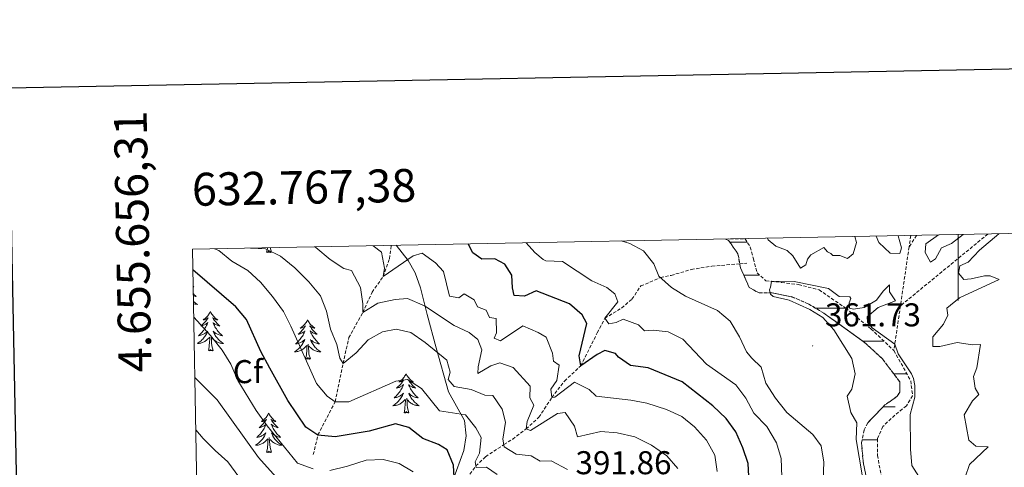
# Model space of a CAD drawing. Units: metres. Extents: x 631902 to 636413, y 4652933 to 4655987.
# Drawn here: x 632715 to 633014, y 4655590 to 4655726 of the extents above; entities that cross this region are included whole.
import ezdxf
from ezdxf.enums import TextEntityAlignment as Align

# ---------------------------------------------------------------- set-up
doc = ezdxf.new("R2010")
doc.units = ezdxf.units.M
doc.header["$MEASUREMENT"] = 0
doc.linetypes.add('TRAZOSX2', pattern=[1.5, 1, -0.5])
for name, color, linetype, lineweight in [('Carátula', 7, 'Continuous', 5), ('Level 11', 142, 'TRAZOSX2', 13), ('Level 35', 92, 'Continuous', 0), ('Level 36', 19, 'Continuous', 40), ('Level 37', 92, 'Continuous', 0), ('Level 4', 36, 'Continuous', 30), ('Level 41', 39, 'Continuous', 0), ('Level 5', 36, 'Continuous', 0), ('Level 51', 142, 'TRAZOSX2', 13), ('Level 61', 19, 'Continuous', 0), ('Level 63', 7, 'Continuous', 0), ('Level 7', 1, 'Continuous', 0)]:
    doc.layers.add(name, color=color, linetype=linetype, lineweight=lineweight)
doc.styles.add('Arial', font='ARIAL.TTF', dxfattribs={"height": 0.2})

# ---------------------------------------------------------------- blocks, each defined once
blk = doc.blocks.new('5PATER')
at = {"layer": 'Carátula', "linetype": 'Continuous', "lineweight": 5}
h = blk.add_hatch(color=250, dxfattribs=at)
edge = h.paths.add_edge_path()
edge.add_ellipse((0, 0), major_axis=(-1.33, -1.34), ratio=0.999422, start_angle=0, end_angle=360)

msp = doc.modelspace()

# ---------------------------------------------------------------- linework, layer by layer
at = {"layer": 'Level 11', "color": 142, "linetype": 'TRAZOSX2', "lineweight": 13}
for points in [[(633009.03, 4655660.89, 363.58), (632982.48, 4655639.08, 359.81)], [(632929.31, 4655659.38, 360.86), (632930.28, 4655658.95, 360.83), (632933.11, 4655654.9, 360.67), (632933.88, 4655650.67, 360.59), (632936.5, 4655644.69, 360.35), (632939.58, 4655642.98, 360.1), (632943.45, 4655643.03, 359.94), (632949.42, 4655641.85, 359.3), (632954.64, 4655639.62, 359.06), (632959.17, 4655636.85, 358.9), (632971.56, 4655627.99, 358.82), (632976.99, 4655623, 358.74), (632982.29, 4655616, 358.74), (632982.32, 4655612.9, 358.74), (632981.52, 4655611.59, 358.74), (632977.79, 4655608.97, 358.74), (632972.54, 4655603.52, 358.49), (632971.44, 4655601.36, 358.41), (632970.66, 4655597.41, 358.25), (632971.23, 4655591.11, 358.01), (632973.04, 4655582.33, 357.77)], [(632935.24, 4655659.49, 360.74), (632936.88, 4655656.91, 360.67), (632937.82, 4655653.4, 360.59), (632938.91, 4655649.11, 360.35), (632941.63, 4655646.67, 360.1), (632946.41, 4655646.17, 359.94), (632951.53, 4655645.55, 359.3), (632957.76, 4655643.93, 359.06), (632965.86, 4655638.36, 358.9), (632973.53, 4655632.08, 358.82), (632980.49, 4655625.51, 358.74)], [(632987.39, 4655660.48, 361.62), (632985.11, 4655656.97, 361.22)], [(632985.62, 4655660.45, 361.5), (632985.11, 4655656.97, 361.22)], [(632804.11, 4655593.89, 402.12), (632805.54, 4655599.84, 400), (632810.72, 4655609.94, 395), (632813.21, 4655621.56, 390), (632814.88, 4655629.41, 387.08), (632819.15, 4655637.05, 385), (632821.98, 4655643.2, 382.49), (632825.34, 4655647.97, 380), (632827.28, 4655653.35, 378.8), (632827.81, 4655657.46, 378.11)], [(632985.11, 4655656.97, 361.22), (632982.48, 4655639.08, 359.81)], [(632845.98, 4655582.42, 401.75), (632848.83, 4655583.86, 400), (632850.8, 4655586.69, 396.88), (632853.52, 4655590.43, 395), (632856.45, 4655593.24, 393.19), (632862.02, 4655596.92, 390), (632864.69, 4655598.61, 387.08), (632868.75, 4655601.67, 385), (632872.64, 4655605.21, 382.69), (632876.59, 4655611.25, 380), (632880.44, 4655616.24, 377.18), (632885.37, 4655620.84, 375), (632890.4, 4655630.89, 371.08), (632892.67, 4655635.3, 370), (632897.78, 4655638.42, 367.89), (632900.92, 4655641.11, 366.88), (632903.61, 4655645.11, 365.67), (632909.6, 4655647.66, 365), (632912.84, 4655648.33, 363.7), (632918.93, 4655650.12, 362.29), (632925.18, 4655651.13, 361.18), (632933.66, 4655651.85, 360.71), (632935.85, 4655652.03, 360.59)], [(632982.48, 4655639.08, 359.81), (632980.49, 4655625.51, 358.74)], [(632980.49, 4655625.51, 358.74), (632985.6, 4655616.32, 358.74), (632986.18, 4655611.75, 358.74), (632984.28, 4655608.67, 358.74), (632980.75, 4655605.86, 358.74), (632977.11, 4655602.4, 358.49), (632975.48, 4655598.67, 358.25), (632975.5, 4655593.65, 358.01), (632976.96, 4655585.76, 357.77)]]:
    msp.add_polyline3d(points, dxfattribs=at)
at = {"layer": 'Level 35', "color": 92, "linetype": 'Continuous', "lineweight": 0, "ltscale": 0.5}
msp.add_polyline3d([(632829.26, 4655657.49, 380.62), (632832.97, 4655652.81, 381.87), (632835.08, 4655649.11, 382.9), (632836.64, 4655644.55, 383.88), (632838.68, 4655636.45, 385.48), (632841.43, 4655626.34, 389.35), (632845.18, 4655612.91, 392.25), (632850.07, 4655604.29, 394.99), (632850.51, 4655599.58, 396.62), (632849.83, 4655595.13, 398.21), (632846.52, 4655585.99, 400.74)], dxfattribs=at)
at = {"layer": 'Level 36', "color": 142, "linetype": 'Continuous', "lineweight": 0}
for points in [[(632930.67, 4655658.39), (632935.94, 4655658.39)], [(632934.88, 4655648.39), (632939.71, 4655648.39)], [(632956.82, 4655638.39), (632965.82, 4655638.39)], [(632959.92, 4655638.39), (632965.82, 4655638.39)], [(632971.01, 4655628.39), (632977.44, 4655628.39)], [(632980.48, 4655618.39), (632984.45, 4655618.39)], [(632977.24, 4655608.39), (632980.91, 4655608.39)], [(632970.85, 4655598.39), (632975.48, 4655598.39)], [(632970.85, 4655598.39), (632974.5, 4655598.39)]]:
    msp.add_lwpolyline(points, dxfattribs=at)
at = {"layer": 'Level 36', "color": 92, "linetype": 'Continuous', "lineweight": 0}
for points in [[(632789.94, 4655655.38), (632790.19, 4655656.5), (632790.21, 4655656.75)], [(632791.41, 4655655.38), (632791.24, 4655655.31), (632791.22, 4655655.55), (632791.03, 4655655.33), (632790.91, 4655655.53), (632790.79, 4655655.42), (632790.52, 4655655.37), (632790.71, 4655655.76), (632790.33, 4655655.38), (632790.14, 4655655.33), (632790.1, 4655655.49), (632789.94, 4655655.38)], [(632791.41, 4655655.38), (632791, 4655656.76)], [(632767.6, 4655645.03), (632767.8, 4655644.86), (632767.68, 4655644.88), (632767.6, 4655644.9)], [(632767.64, 4655642.79), (632767.69, 4655642.74), (632767.96, 4655642.46), (632768.25, 4655642.19), (632768.55, 4655641.93), (632768.35, 4655641.96), (632768.08, 4655642.01), (632767.82, 4655642.07), (632767.65, 4655642.12)], [(632767.69, 4655640.45), (632767.76, 4655640.39), (632768.03, 4655640.15), (632768.31, 4655639.93), (632768.59, 4655639.72), (632768.89, 4655639.53), (632768.62, 4655639.54), (632768.36, 4655639.57), (632768.09, 4655639.61), (632767.84, 4655639.66), (632767.7, 4655639.7)], [(632772.87, 4655637.33), (632772.75, 4655637.11), (632772.6, 4655636.83), (632772.43, 4655636.57), (632772.25, 4655636.31), (632772.05, 4655636.06), (632771.85, 4655635.82), (632771.63, 4655635.6), (632771.4, 4655635.38), (632771.16, 4655635.18), (632770.91, 4655634.99), (632770.65, 4655634.81), (632770.85, 4655634.83), (632771.05, 4655634.87), (632771.25, 4655634.93), (632771.44, 4655634.99), (632771.63, 4655635.08), (632771.81, 4655635.18), (632771.99, 4655635.29), (632772.19, 4655635.48), (632772.15, 4655635.42), (632771.92, 4655635.07), (632771.68, 4655634.74), (632771.42, 4655634.41), (632771.15, 4655634.09), (632770.87, 4655633.79), (632770.58, 4655633.49), (632770.28, 4655633.21), (632769.97, 4655632.94), (632770.09, 4655632.96), (632770.34, 4655633.02), (632770.58, 4655633.09), (632770.81, 4655633.18), (632771.05, 4655633.29), (632771.27, 4655633.4), (632771.49, 4655633.53), (632771.69, 4655633.68), (632771.89, 4655633.84), (632772.08, 4655634.01), (632771.99, 4655633.79), (632771.83, 4655633.42), (632771.66, 4655633.07), (632771.48, 4655632.72), (632771.28, 4655632.38), (632771.06, 4655632.05), (632770.84, 4655631.73), (632770.6, 4655631.42), (632770.35, 4655631.11), (632770.08, 4655630.82), (632769.81, 4655630.54), (632769.52, 4655630.27), (632769.22, 4655630.01), (632769.42, 4655630.04), (632769.69, 4655630.09), (632769.95, 4655630.15), (632770.21, 4655630.23), (632770.46, 4655630.32), (632770.71, 4655630.43), (632770.95, 4655630.55), (632771.19, 4655630.69), (632771.41, 4655630.84), (632771.63, 4655631.01), (632771.83, 4655631.18), (632772.03, 4655631.37), (632771.89, 4655631.04)], [(632772.87, 4655637.33), (632772.98, 4655637.11), (632773.13, 4655636.83), (632773.3, 4655636.57), (632773.48, 4655636.31), (632773.67, 4655636.06), (632773.88, 4655635.82), (632774.1, 4655635.6), (632774.33, 4655635.38), (632774.57, 4655635.18), (632774.82, 4655634.99), (632775.08, 4655634.81), (632774.88, 4655634.83), (632774.68, 4655634.87), (632774.48, 4655634.93), (632774.29, 4655634.99), (632774.1, 4655635.08), (632773.92, 4655635.18), (632773.74, 4655635.29), (632773.54, 4655635.48), (632773.58, 4655635.42), (632773.81, 4655635.07), (632774.05, 4655634.74), (632774.31, 4655634.41), (632774.57, 4655634.09), (632774.85, 4655633.79), (632775.15, 4655633.49), (632775.45, 4655633.21), (632775.76, 4655632.94), (632775.64, 4655632.96), (632775.39, 4655633.02), (632775.15, 4655633.09), (632774.91, 4655633.18), (632774.68, 4655633.29), (632774.46, 4655633.4), (632774.25, 4655633.53), (632774.04, 4655633.68), (632773.84, 4655633.84), (632773.65, 4655634.01), (632773.74, 4655633.79), (632773.9, 4655633.42), (632774.07, 4655633.07), (632774.25, 4655632.72), (632774.45, 4655632.38), (632774.67, 4655632.05), (632774.89, 4655631.73), (632775.13, 4655631.42), (632775.38, 4655631.11), (632775.65, 4655630.82), (632775.92, 4655630.54), (632776.21, 4655630.27), (632776.51, 4655630.01), (632776.31, 4655630.04), (632776.04, 4655630.09), (632775.78, 4655630.15), (632775.52, 4655630.23), (632775.27, 4655630.32), (632775.02, 4655630.43), (632774.78, 4655630.55), (632774.54, 4655630.69), (632774.32, 4655630.84), (632774.1, 4655631.01), (632773.9, 4655631.18), (632773.7, 4655631.37), (632773.84, 4655631.04)], [(632802.38, 4655634.82), (632802.27, 4655634.6), (632802.11, 4655634.32), (632801.95, 4655634.06), (632801.76, 4655633.8), (632801.57, 4655633.55), (632801.36, 4655633.31), (632801.14, 4655633.09), (632800.91, 4655632.87), (632800.67, 4655632.67), (632800.42, 4655632.48), (632800.16, 4655632.3), (632800.36, 4655632.32), (632800.57, 4655632.36), (632800.76, 4655632.42), (632800.96, 4655632.49), (632801.15, 4655632.57), (632801.33, 4655632.67), (632801.5, 4655632.78), (632801.71, 4655632.97), (632801.67, 4655632.91), (632801.44, 4655632.56), (632801.19, 4655632.23), (632800.94, 4655631.9), (632800.67, 4655631.59), (632800.39, 4655631.28), (632800.1, 4655630.99), (632799.79, 4655630.7), (632799.48, 4655630.43), (632799.61, 4655630.45), (632799.85, 4655630.51), (632800.09, 4655630.59), (632800.33, 4655630.67), (632800.56, 4655630.78), (632800.78, 4655630.89), (632801, 4655631.03), (632801.21, 4655631.17), (632801.4, 4655631.33), (632801.59, 4655631.5), (632801.5, 4655631.28), (632801.35, 4655630.91), (632801.18, 4655630.56), (632800.99, 4655630.21), (632800.79, 4655629.87), (632800.58, 4655629.54), (632800.35, 4655629.22), (632800.11, 4655628.91), (632799.86, 4655628.61), (632799.6, 4655628.31), (632799.32, 4655628.03), (632799.04, 4655627.76), (632798.74, 4655627.51), (632798.93, 4655627.53), (632799.2, 4655627.58), (632799.47, 4655627.64), (632799.72, 4655627.72), (632799.98, 4655627.81), (632800.23, 4655627.92), (632800.47, 4655628.04), (632800.7, 4655628.18), (632800.93, 4655628.33), (632801.14, 4655628.5), (632801.35, 4655628.67), (632801.54, 4655628.86), (632801.4, 4655628.53)], [(632802.38, 4655634.82), (632802.49, 4655634.6), (632802.65, 4655634.32), (632802.81, 4655634.06), (632803, 4655633.8), (632803.19, 4655633.55), (632803.4, 4655633.31), (632803.62, 4655633.09), (632803.85, 4655632.87), (632804.09, 4655632.67), (632804.34, 4655632.48), (632804.6, 4655632.3), (632804.4, 4655632.32), (632804.19, 4655632.36), (632804, 4655632.42), (632803.8, 4655632.49), (632803.61, 4655632.57), (632803.43, 4655632.67), (632803.26, 4655632.78), (632803.05, 4655632.97), (632803.09, 4655632.91), (632803.32, 4655632.56), (632803.57, 4655632.23), (632803.82, 4655631.9), (632804.09, 4655631.59), (632804.37, 4655631.28), (632804.66, 4655630.99), (632804.97, 4655630.7), (632805.28, 4655630.43), (632805.15, 4655630.45), (632804.91, 4655630.51), (632804.67, 4655630.59), (632804.43, 4655630.67), (632804.2, 4655630.78), (632803.98, 4655630.89), (632803.76, 4655631.03), (632803.55, 4655631.17), (632803.36, 4655631.33), (632803.17, 4655631.5), (632803.26, 4655631.28), (632803.41, 4655630.91), (632803.58, 4655630.56), (632803.77, 4655630.21), (632803.97, 4655629.87), (632804.18, 4655629.54), (632804.41, 4655629.22), (632804.65, 4655628.91), (632804.9, 4655628.61), (632805.16, 4655628.31), (632805.44, 4655628.03), (632805.72, 4655627.76), (632806.02, 4655627.51), (632805.83, 4655627.53), (632805.56, 4655627.58), (632805.29, 4655627.64), (632805.04, 4655627.72), (632804.78, 4655627.81), (632804.53, 4655627.92), (632804.29, 4655628.04), (632804.06, 4655628.18), (632803.83, 4655628.33), (632803.62, 4655628.5), (632803.41, 4655628.67), (632803.22, 4655628.86), (632803.36, 4655628.53)], [(632771.89, 4655631.04), (632771.73, 4655630.72), (632771.56, 4655630.41), (632771.38, 4655630.1), (632771.18, 4655629.81), (632770.97, 4655629.52), (632770.75, 4655629.24), (632770.52, 4655628.97), (632770.27, 4655628.71), (632770.01, 4655628.47), (632769.74, 4655628.23), (632769.46, 4655628.01), (632769.17, 4655627.8), (632768.89, 4655627.61), (632769.15, 4655627.62), (632769.41, 4655627.65), (632769.67, 4655627.69), (632769.93, 4655627.74), (632770.19, 4655627.82), (632770.44, 4655627.9), (632770.68, 4655628.01), (632770.92, 4655628.12), (632771.15, 4655628.25), (632771.37, 4655628.4), (632771.59, 4655628.56), (632771.79, 4655628.73), (632772.64, 4655629.53)], [(632773.84, 4655631.04), (632774, 4655630.72), (632774.17, 4655630.41), (632774.35, 4655630.1), (632774.55, 4655629.81), (632774.76, 4655629.52), (632774.98, 4655629.24), (632775.21, 4655628.97), (632775.46, 4655628.71), (632775.72, 4655628.47), (632775.99, 4655628.23), (632776.27, 4655628.01), (632776.55, 4655627.8), (632776.85, 4655627.61), (632776.58, 4655627.62), (632776.32, 4655627.65), (632776.05, 4655627.69), (632775.8, 4655627.74), (632775.54, 4655627.82), (632775.29, 4655627.9), (632775.05, 4655628.01), (632774.81, 4655628.12), (632774.58, 4655628.25), (632774.36, 4655628.4), (632774.14, 4655628.56), (632773.94, 4655628.73), (632773.28, 4655629.35)], [(632772.25, 4655625.48), (632772.49, 4655626.59), (632772.6, 4655628.34), (632772.65, 4655628.77), (632772.71, 4655629.49)], [(632773.72, 4655625.48), (632773.29, 4655626.92), (632773.2, 4655627.82), (632773.15, 4655628.77), (632773.05, 4655629.93)], [(632801.4, 4655628.53), (632801.25, 4655628.21), (632801.08, 4655627.9), (632800.9, 4655627.59), (632800.7, 4655627.3), (632800.49, 4655627.01), (632800.27, 4655626.73), (632800.03, 4655626.46), (632799.79, 4655626.2), (632799.53, 4655625.96), (632799.26, 4655625.73), (632798.98, 4655625.5), (632798.69, 4655625.29), (632798.4, 4655625.1), (632798.67, 4655625.11), (632798.93, 4655625.14), (632799.19, 4655625.18), (632799.45, 4655625.23), (632799.7, 4655625.31), (632799.95, 4655625.39), (632800.2, 4655625.5), (632800.44, 4655625.61), (632800.67, 4655625.74), (632800.89, 4655625.89), (632801.1, 4655626.05), (632801.3, 4655626.22), (632802.15, 4655627.02)], [(632803.36, 4655628.53), (632803.51, 4655628.21), (632803.68, 4655627.9), (632803.86, 4655627.59), (632804.06, 4655627.3), (632804.27, 4655627.01), (632804.49, 4655626.73), (632804.73, 4655626.46), (632804.97, 4655626.2), (632805.23, 4655625.96), (632805.5, 4655625.73), (632805.78, 4655625.5), (632806.07, 4655625.29), (632806.36, 4655625.1), (632806.09, 4655625.11), (632805.83, 4655625.14), (632805.57, 4655625.18), (632805.31, 4655625.23), (632805.06, 4655625.31), (632804.81, 4655625.39), (632804.56, 4655625.5), (632804.32, 4655625.61), (632804.09, 4655625.74), (632803.87, 4655625.89), (632803.66, 4655626.05), (632803.46, 4655626.22), (632802.8, 4655626.84)], [(632773.72, 4655625.48), (632773.54, 4655625.41), (632773.52, 4655625.65), (632773.33, 4655625.43), (632773.21, 4655625.63), (632773.09, 4655625.52), (632772.82, 4655625.47), (632773.02, 4655625.86), (632772.63, 4655625.48), (632772.44, 4655625.43), (632772.4, 4655625.59), (632772.25, 4655625.48)], [(632801.76, 4655622.97), (632802.01, 4655624.09), (632802.12, 4655625.83), (632802.17, 4655626.26), (632802.23, 4655626.98)], [(632803.23, 4655622.97), (632802.8, 4655624.41), (632802.71, 4655625.31), (632802.67, 4655626.26), (632802.56, 4655627.42)], [(632803.23, 4655622.97), (632803.06, 4655622.9), (632803.04, 4655623.14), (632802.85, 4655622.92), (632802.73, 4655623.12), (632802.61, 4655623.01), (632802.34, 4655622.96), (632802.53, 4655623.35), (632802.15, 4655622.97), (632801.96, 4655622.92), (632801.92, 4655623.08), (632801.76, 4655622.97)], [(632832.3, 4655618.46), (632832.19, 4655618.24), (632832.04, 4655617.96), (632831.87, 4655617.7), (632831.69, 4655617.44), (632831.49, 4655617.19), (632831.29, 4655616.95), (632831.07, 4655616.73), (632830.84, 4655616.51), (632830.6, 4655616.31), (632830.35, 4655616.12), (632830.09, 4655615.94), (632830.28, 4655615.96), (632830.49, 4655616), (632830.69, 4655616.06), (632830.88, 4655616.13), (632831.07, 4655616.21), (632831.25, 4655616.31), (632831.43, 4655616.42), (632831.63, 4655616.61), (632831.59, 4655616.55), (632831.36, 4655616.2), (632831.12, 4655615.87), (632830.86, 4655615.54), (632830.59, 4655615.22), (632830.31, 4655614.92), (632830.02, 4655614.63), (632829.72, 4655614.34), (632829.4, 4655614.07), (632829.53, 4655614.09), (632829.77, 4655614.15), (632830.02, 4655614.23), (632830.25, 4655614.31), (632830.48, 4655614.42), (632830.71, 4655614.53), (632830.92, 4655614.67), (632831.13, 4655614.81), (632831.33, 4655614.97), (632831.51, 4655615.14), (632831.43, 4655614.91), (632831.27, 4655614.55), (632831.1, 4655614.2), (632830.91, 4655613.85), (632830.71, 4655613.51), (632830.5, 4655613.18), (632830.27, 4655612.86), (632830.03, 4655612.55), (632829.78, 4655612.25), (632829.52, 4655611.95), (632829.25, 4655611.67), (632828.96, 4655611.4), (632828.66, 4655611.15), (632828.86, 4655611.17), (632829.12, 4655611.22), (632829.39, 4655611.28), (632829.65, 4655611.36), (632829.9, 4655611.45), (632830.15, 4655611.56), (632830.39, 4655611.68), (632830.62, 4655611.82), (632830.85, 4655611.97), (632831.07, 4655612.13), (632831.27, 4655612.31), (632831.47, 4655612.5), (632831.33, 4655612.17)], [(632832.3, 4655618.46), (632832.41, 4655618.24), (632832.57, 4655617.96), (632832.74, 4655617.7), (632832.92, 4655617.44), (632833.11, 4655617.19), (632833.32, 4655616.95), (632833.54, 4655616.73), (632833.77, 4655616.51), (632834.01, 4655616.31), (632834.26, 4655616.12), (632834.52, 4655615.94), (632834.32, 4655615.96), (632834.12, 4655616), (632833.92, 4655616.06), (632833.72, 4655616.13), (632833.53, 4655616.21), (632833.35, 4655616.31), (632833.18, 4655616.42), (632832.97, 4655616.61), (632833.01, 4655616.55), (632833.25, 4655616.2), (632833.49, 4655615.87), (632833.74, 4655615.54), (632834.01, 4655615.22), (632834.29, 4655614.92), (632834.58, 4655614.63), (632834.89, 4655614.34), (632835.2, 4655614.07), (632835.08, 4655614.09), (632834.83, 4655614.15), (632834.59, 4655614.23), (632834.35, 4655614.31), (632834.12, 4655614.42), (632833.9, 4655614.53), (632833.68, 4655614.67), (632833.47, 4655614.81), (632833.28, 4655614.97), (632833.09, 4655615.14), (632833.18, 4655614.91), (632833.33, 4655614.55), (632833.51, 4655614.2), (632833.69, 4655613.85), (632833.89, 4655613.51), (632834.1, 4655613.18), (632834.33, 4655612.86), (632834.57, 4655612.55), (632834.82, 4655612.25), (632835.08, 4655611.95), (632835.36, 4655611.67), (632835.65, 4655611.4), (632835.94, 4655611.14), (632835.75, 4655611.17), (632835.48, 4655611.22), (632835.22, 4655611.28), (632834.96, 4655611.36), (632834.7, 4655611.45), (632834.45, 4655611.56), (632834.21, 4655611.68), (632833.98, 4655611.82), (632833.75, 4655611.97), (632833.54, 4655612.13), (632833.33, 4655612.31), (632833.14, 4655612.5), (632833.28, 4655612.17)], [(632831.33, 4655612.17), (632831.17, 4655611.85), (632831, 4655611.54), (632830.82, 4655611.23), (632830.62, 4655610.94), (632830.41, 4655610.65), (632830.19, 4655610.37), (632829.95, 4655610.1), (632829.71, 4655609.84), (632829.45, 4655609.6), (632829.18, 4655609.37), (632828.9, 4655609.14), (632828.61, 4655608.93), (632828.32, 4655608.74), (632828.59, 4655608.75), (632828.85, 4655608.78), (632829.11, 4655608.82), (632829.37, 4655608.87), (632829.63, 4655608.95), (632829.88, 4655609.03), (632830.12, 4655609.14), (632830.36, 4655609.25), (632830.59, 4655609.38), (632830.81, 4655609.53), (632831.02, 4655609.69), (632831.23, 4655609.86), (632832.07, 4655610.65)], [(632831.68, 4655606.61), (632831.93, 4655607.73), (632832.04, 4655609.47), (632832.09, 4655609.9), (632832.15, 4655610.62)], [(632833.15, 4655606.61), (632832.72, 4655608.05), (632832.63, 4655608.95), (632832.59, 4655609.9), (632832.49, 4655611.06)], [(632833.28, 4655612.17), (632833.43, 4655611.85), (632833.6, 4655611.54), (632833.79, 4655611.23), (632833.98, 4655610.93), (632834.19, 4655610.65), (632834.42, 4655610.37), (632834.65, 4655610.1), (632834.9, 4655609.84), (632835.15, 4655609.6), (632835.42, 4655609.36), (632835.7, 4655609.14), (632835.99, 4655608.93), (632836.28, 4655608.74), (632836.02, 4655608.75), (632835.75, 4655608.78), (632835.49, 4655608.82), (632835.23, 4655608.87), (632834.98, 4655608.95), (632834.73, 4655609.03), (632834.48, 4655609.14), (632834.25, 4655609.25), (632834.02, 4655609.38), (632833.79, 4655609.53), (632833.58, 4655609.69), (632833.38, 4655609.86), (632832.72, 4655610.48)], [(632833.15, 4655606.61), (632832.98, 4655606.54), (632832.96, 4655606.78), (632832.77, 4655606.56), (632832.65, 4655606.76), (632832.53, 4655606.65), (632832.26, 4655606.6), (632832.45, 4655606.99), (632832.07, 4655606.61), (632831.88, 4655606.56), (632831.84, 4655606.72), (632831.68, 4655606.61)], [(632790.56, 4655606.43), (632790.45, 4655606.21), (632790.3, 4655605.94), (632790.13, 4655605.67), (632789.95, 4655605.42), (632789.75, 4655605.17), (632789.55, 4655604.93), (632789.33, 4655604.71), (632789.1, 4655604.49), (632788.86, 4655604.29), (632788.61, 4655604.09), (632788.35, 4655603.92), (632788.55, 4655603.94), (632788.75, 4655603.98), (632788.95, 4655604.03), (632789.14, 4655604.1), (632789.33, 4655604.19), (632789.51, 4655604.29), (632789.69, 4655604.4), (632789.89, 4655604.59), (632789.85, 4655604.52), (632789.62, 4655604.18), (632789.38, 4655603.84), (632789.12, 4655603.52), (632788.85, 4655603.2), (632788.57, 4655602.9), (632788.28, 4655602.6), (632787.98, 4655602.32), (632787.67, 4655602.05), (632787.79, 4655602.07), (632788.03, 4655602.13), (632788.28, 4655602.2), (632788.51, 4655602.29), (632788.74, 4655602.39), (632788.97, 4655602.51), (632789.18, 4655602.64), (632789.39, 4655602.79), (632789.59, 4655602.94), (632789.77, 4655603.11), (632789.69, 4655602.89), (632789.53, 4655602.53), (632789.36, 4655602.18), (632789.17, 4655601.83), (632788.97, 4655601.49), (632788.76, 4655601.16), (632788.53, 4655600.84), (632788.3, 4655600.53), (632788.05, 4655600.22), (632787.78, 4655599.93), (632787.51, 4655599.65), (632787.22, 4655599.38), (632786.92, 4655599.12), (632787.12, 4655599.15), (632787.39, 4655599.19), (632787.65, 4655599.26), (632787.91, 4655599.33), (632788.16, 4655599.43), (632788.41, 4655599.54), (632788.65, 4655599.66), (632788.89, 4655599.8), (632789.11, 4655599.95), (632789.33, 4655600.11), (632789.53, 4655600.29), (632789.73, 4655600.48), (632789.59, 4655600.15)], [(632790.56, 4655606.43), (632790.67, 4655606.21), (632790.83, 4655605.94), (632791, 4655605.67), (632791.18, 4655605.42), (632791.37, 4655605.17), (632791.58, 4655604.93), (632791.8, 4655604.71), (632792.03, 4655604.49), (632792.27, 4655604.29), (632792.52, 4655604.09), (632792.78, 4655603.92), (632792.58, 4655603.94), (632792.38, 4655603.98), (632792.18, 4655604.03), (632791.98, 4655604.1), (632791.79, 4655604.19), (632791.61, 4655604.29), (632791.44, 4655604.4), (632791.23, 4655604.59), (632791.28, 4655604.52), (632791.51, 4655604.18), (632791.75, 4655603.84), (632792.01, 4655603.52), (632792.27, 4655603.2), (632792.55, 4655602.9), (632792.85, 4655602.6), (632793.15, 4655602.32), (632793.46, 4655602.05), (632793.34, 4655602.07), (632793.09, 4655602.13), (632792.85, 4655602.2), (632792.61, 4655602.29), (632792.38, 4655602.39), (632792.16, 4655602.51), (632791.94, 4655602.64), (632791.74, 4655602.79), (632791.54, 4655602.94), (632791.35, 4655603.11), (632791.44, 4655602.89), (632791.6, 4655602.53), (632791.77, 4655602.18), (632791.95, 4655601.83), (632792.15, 4655601.49), (632792.36, 4655601.16), (632792.59, 4655600.84), (632792.83, 4655600.53), (632793.08, 4655600.22), (632793.35, 4655599.93), (632793.62, 4655599.65), (632793.91, 4655599.38), (632794.2, 4655599.12), (632794.01, 4655599.15), (632793.74, 4655599.19), (632793.48, 4655599.26), (632793.22, 4655599.33), (632792.96, 4655599.43), (632792.72, 4655599.54), (632792.47, 4655599.66), (632792.24, 4655599.8), (632792.02, 4655599.95), (632791.8, 4655600.11), (632791.59, 4655600.29), (632791.4, 4655600.48), (632791.54, 4655600.15)], [(632789.59, 4655600.15), (632789.43, 4655599.83), (632789.26, 4655599.51), (632789.08, 4655599.21), (632788.88, 4655598.91), (632788.67, 4655598.62), (632788.45, 4655598.35), (632788.21, 4655598.08), (632787.97, 4655597.82), (632787.71, 4655597.57), (632787.44, 4655597.34), (632787.16, 4655597.12), (632786.87, 4655596.91), (632786.58, 4655596.72), (632786.85, 4655596.73), (632787.11, 4655596.75), (632787.37, 4655596.79), (632787.63, 4655596.85), (632787.89, 4655596.92), (632788.14, 4655597.01), (632788.38, 4655597.11), (632788.62, 4655597.23), (632788.85, 4655597.36), (632789.07, 4655597.51), (632789.28, 4655597.66), (632789.49, 4655597.83), (632790.33, 4655598.63)], [(632789.94, 4655594.58), (632790.19, 4655595.7), (632790.3, 4655597.44), (632790.35, 4655597.88), (632790.41, 4655598.6)], [(632791.41, 4655594.58), (632790.99, 4655596.02), (632790.89, 4655596.93), (632790.85, 4655597.88), (632790.75, 4655599.04)], [(632791.54, 4655600.15), (632791.69, 4655599.83), (632791.86, 4655599.51), (632792.05, 4655599.21), (632792.24, 4655598.91), (632792.45, 4655598.62), (632792.68, 4655598.35), (632792.91, 4655598.08), (632793.16, 4655597.82), (632793.42, 4655597.57), (632793.69, 4655597.34), (632793.96, 4655597.12), (632794.25, 4655596.91), (632794.54, 4655596.72), (632794.28, 4655596.73), (632794.01, 4655596.75), (632793.75, 4655596.79), (632793.49, 4655596.85), (632793.24, 4655596.92), (632792.99, 4655597.01), (632792.75, 4655597.11), (632792.51, 4655597.23), (632792.28, 4655597.36), (632792.05, 4655597.51), (632791.84, 4655597.66), (632791.64, 4655597.83), (632790.98, 4655598.45)], [(632791.41, 4655594.58), (632791.24, 4655594.51), (632791.22, 4655594.75), (632791.03, 4655594.53), (632790.91, 4655594.73), (632790.79, 4655594.63), (632790.52, 4655594.57), (632790.71, 4655594.97), (632790.33, 4655594.59), (632790.14, 4655594.53), (632790.1, 4655594.69), (632789.94, 4655594.58)]]:
    msp.add_lwpolyline(points, dxfattribs=at)
at = {"layer": 'Level 4', "color": 36, "linetype": 'Continuous', "lineweight": 30}
for points in [[(632936.81, 4655579.49, 375), (632936.22, 4655591.21, 375), (632934.64, 4655595.95, 375), (632932.52, 4655600.83, 375), (632929.54, 4655604.85, 375), (632925.52, 4655608.67, 375), (632916.21, 4655615.95, 375), (632905.83, 4655620.22, 375), (632900.52, 4655620.97, 375), (632896.84, 4655623.44, 375), (632895.9, 4655624.57, 375), (632892.72, 4655625.51, 375), (632890.37, 4655624.34, 375), (632885.37, 4655620.84, 375), (632884.9, 4655623.86, 375), (632887.19, 4655633.73, 375), (632885.75, 4655636.39, 375), (632881.97, 4655639.69, 375), (632871.8, 4655643.65, 375), (632868.31, 4655642, 375), (632865.14, 4655642.23, 375), (632864.62, 4655644.54, 375), (632864.38, 4655648.4, 375), (632862.34, 4655651.76, 375), (632859.27, 4655653.34, 375), (632855.33, 4655653.29, 375), (632852.63, 4655655.21, 375), (632851.16, 4655657.9, 375)], [(632846.93, 4655586.97, 400), (632846.75, 4655590.7, 400), (632844.75, 4655595.28, 400), (632842.18, 4655596.95, 400), (632837.42, 4655598.74, 400), (632833.13, 4655602.16, 400), (632829.04, 4655603.27, 400), (632821.07, 4655600.99, 400), (632810.78, 4655599.31, 400), (632805.54, 4655599.8, 400), (632801.86, 4655602.2, 400), (632796.35, 4655610.33, 400), (632790.88, 4655620.19, 400), (632788.15, 4655625.2, 400), (632783.8, 4655634.94, 400), (632780.6, 4655638.78, 400), (632767.51, 4655650.01, 400)]]:
    msp.add_polyline3d(points, dxfattribs=at)
at = {"layer": 'Level 5', "color": 36, "linetype": 'Continuous', "lineweight": 0}
for points in [[(632994.01, 4655660.61, 365), (632990.23, 4655657.88, 365), (632989.98, 4655655.29, 365), (632991.61, 4655652.37, 365), (632993.13, 4655653.39, 365), (632994.97, 4655656.67, 365), (632997.96, 4655658.04, 365), (633001.53, 4655660.75, 365)], [(633012.34, 4655660.96, 365), (633006.53, 4655656.04, 365), (633003.09, 4655652.33, 365), (633000.48, 4655651.22, 365), (633000.09, 4655649.02, 365), (633001.7, 4655647.13, 365), (633003.95, 4655647.26, 365), (633008.05, 4655648.22, 365), (633009.73, 4655648.2, 365), (633012.47, 4655647.13, 365), (633000.44, 4655641.55, 365), (632996.57, 4655638.38, 365), (632996.86, 4655636.22, 365), (632995.52, 4655633.53, 365), (632992.35, 4655629.64, 365), (632992.31, 4655626.73, 365), (632994.43, 4655626.73, 365), (632999.69, 4655627.99, 365), (633004.35, 4655627.28, 365), (633006.8, 4655627.29, 365), (633005.72, 4655620.23, 365), (633004.63, 4655617.62, 365), (633005.19, 4655614.03, 365), (633006.34, 4655612.13, 365), (633004.34, 4655610.26, 365), (633001.82, 4655605.94, 365), (633003.21, 4655598.3, 365), (633005.39, 4655596.49, 365), (633009.14, 4655596.22, 365), (633003.43, 4655590.89, 365), (633002.12, 4655587.05, 365)], [(632946.68, 4655581.57, 370), (632946.23, 4655592.65, 370), (632944.86, 4655597.46, 370), (632941.87, 4655602.45, 370), (632937.95, 4655606.46, 370), (632935.49, 4655611.03, 370), (632932.48, 4655615.03, 370), (632923.52, 4655621.32, 370), (632916.4, 4655628.91, 370), (632911.94, 4655631.23, 370), (632907.35, 4655631.67, 370), (632904.71, 4655631.53, 370), (632902.92, 4655633.35, 370), (632898.29, 4655635.01, 370), (632896.13, 4655633.98, 370), (632893.88, 4655633.66, 370), (632892.67, 4655635.3, 370), (632896.59, 4655640.31, 370), (632895.74, 4655642.74, 370), (632893.3, 4655644.67, 370), (632888.71, 4655646.66, 370), (632879.85, 4655652.59, 370), (632874.78, 4655652.79, 370), (632873.96, 4655653.12, 370), (632871.45, 4655655.3, 370), (632868.83, 4655658.24, 370)], [(632958.78, 4655580.87, 365), (632959.18, 4655591.59, 365), (632958.39, 4655596.53, 365), (632955.9, 4655600, 365), (632947.97, 4655606.71, 365), (632944.56, 4655610.99, 365), (632941.57, 4655615.63, 365), (632940.22, 4655620.47, 365), (632937.29, 4655623.17, 365), (632935.75, 4655625.06, 365), (632933.61, 4655629.71, 365), (632930.76, 4655634.46, 365), (632926.87, 4655637.62, 365), (632917.19, 4655641.99, 365), (632912.92, 4655644.63, 365), (632909.08, 4655648.13, 365), (632907.55, 4655651.89, 365), (632904.38, 4655655.76, 365), (632900.28, 4655657.99, 365), (632897.62, 4655658.78, 365)], [(632942.14, 4655659.63, 365), (632942.28, 4655659.17, 365), (632944.66, 4655657.18, 365), (632948.11, 4655655.93, 365), (632949.84, 4655654.24, 365), (632952.14, 4655650.57, 365), (632953.79, 4655651.58, 365), (632954.26, 4655653.21, 365), (632955.25, 4655654.59, 365), (632959.18, 4655656.83, 365), (632960.32, 4655655.45, 365), (632961.3, 4655654.96, 365), (632961.9, 4655654.33, 365), (632964.02, 4655654.33, 365), (632966.44, 4655653.44, 365), (632968.07, 4655654.9, 365), (632969.13, 4655658.29, 365), (632968.63, 4655660.13, 365)], [(632975.15, 4655660.25, 365), (632975.96, 4655658.3, 365), (632979.41, 4655655.11, 365), (632982.25, 4655655, 365), (632982.85, 4655656.69, 365), (632981.77, 4655660.38, 365)], [(632859.99, 4655587.87, 395), (632856.7, 4655590.03, 395), (632853.61, 4655589.93, 395), (632853.3, 4655591.73, 395), (632854.64, 4655594.35, 395), (632855.08, 4655599.07, 395), (632853.51, 4655602.05, 395), (632850.37, 4655605.95, 395), (632842.46, 4655607.14, 395), (632836.97, 4655614.01, 395), (632832.7, 4655616.66, 395), (632829.17, 4655616.23, 395), (632814.91, 4655609.94, 395), (632810.72, 4655609.94, 395), (632808.28, 4655611.61, 395), (632805.08, 4655615.47, 395), (632797.34, 4655632.89, 395), (632795.03, 4655637.32, 395), (632791.73, 4655641.95, 395), (632788.05, 4655646.22, 395), (632784.2, 4655649.78, 395), (632779.35, 4655652.6, 395), (632775.44, 4655655.9, 395), (632774.12, 4655656.44, 395)], [(632794.13, 4655654.2, 390), (632789.62, 4655656.37, 390), (632784.99, 4655656.65, 390)], [(632914.82, 4655589.69, 385), (632911.55, 4655593.47, 385), (632906.85, 4655596.73, 385), (632901.79, 4655599.24, 385), (632896.44, 4655600.49, 385), (632891.45, 4655600.87, 385), (632884.42, 4655599.3, 385), (632883.42, 4655602.5, 385), (632880.59, 4655606.67, 385), (632878.35, 4655606.34, 385), (632870.11, 4655601.24, 385), (632868.75, 4655601.67, 385), (632869.13, 4655603.94, 385), (632871.11, 4655608.9, 385), (632869.89, 4655611.12, 385), (632870.04, 4655614.67, 385), (632864.87, 4655620.31, 385), (632860.74, 4655621.75, 385), (632858.05, 4655620.89, 385), (632854.06, 4655618.52, 385), (632854.19, 4655620.59, 385), (632855.33, 4655625.71, 385), (632854.14, 4655628.9, 385), (632851.5, 4655631.02, 385), (632846.95, 4655633.1, 385), (632837.91, 4655639.13, 385), (632832.76, 4655641.29, 385), (632828.96, 4655641.05, 385), (632823.71, 4655639.87, 385), (632819.15, 4655637.05, 385), (632819.2, 4655639.67, 385), (632818.47, 4655644.61, 385), (632815.74, 4655649.82, 385), (632813.4, 4655650.39, 385), (632809.21, 4655653.12, 385), (632804.84, 4655656.76, 385), (632804.47, 4655657.02, 385)], [(632926.83, 4655588.76, 380), (632926.12, 4655593.7, 380), (632923.55, 4655598.29, 380), (632919.92, 4655602.29, 380), (632916.1, 4655605.5, 380), (632911.38, 4655607.59, 380), (632905.46, 4655609.46, 380), (632900.54, 4655610.37, 380), (632890.05, 4655611.65, 380), (632887.93, 4655613.65, 380), (632883.45, 4655615.92, 380), (632877.49, 4655611.34, 380), (632876.59, 4655611.25, 380), (632876.32, 4655613.76, 380), (632878.05, 4655616.39, 380), (632878.81, 4655621.06, 380), (632877.04, 4655622.23, 380), (632876.77, 4655624.67, 380), (632874.89, 4655629.51, 380), (632872.39, 4655630.99, 380), (632867.78, 4655633.01, 380), (632860.99, 4655628.46, 380), (632859.03, 4655629.24, 380), (632859.76, 4655630.87, 380), (632859.69, 4655635.26, 380), (632857.69, 4655635.52, 380), (632856.59, 4655637.81, 380), (632853.98, 4655638.76, 380), (632853.01, 4655640.92, 380), (632849.93, 4655642.77, 380), (632848.29, 4655641.56, 380), (632845.5, 4655642.06, 380), (632843.67, 4655649.55, 380), (632841.27, 4655652.12, 380), (632837.16, 4655655.11, 380), (632834.43, 4655654.3, 380), (632825.34, 4655647.97, 380), (632825.78, 4655650.5, 380), (632824.79, 4655655.43, 380), (632822.26, 4655657.35, 380)], [(632881.29, 4655589.4, 390), (632876.37, 4655592.03, 390), (632873.03, 4655591.87, 390), (632870.27, 4655593.46, 390), (632865.74, 4655594.03, 390), (632862.13, 4655596.25, 390), (632861.73, 4655598.62, 390), (632862.55, 4655603.74, 390), (632861.47, 4655607.71, 390), (632858.7, 4655611.87, 390), (632856.18, 4655611.93, 390), (632852.07, 4655613.68, 390), (632846.95, 4655614.56, 390), (632845.08, 4655616.7, 390), (632845.72, 4655618.91, 390), (632844.71, 4655622.62, 390), (632838.11, 4655627.97, 390), (632833.76, 4655631, 390), (632829.28, 4655632.03, 390), (632825.18, 4655631.13, 390), (632820.8, 4655628.72, 390), (632817.11, 4655624.83, 390), (632813.21, 4655621.56, 390), (632812.13, 4655623.14, 390), (632811.3, 4655627.37, 390), (632809.32, 4655631.97, 390), (632808.17, 4655637.46, 390), (632806.35, 4655642.13, 390), (632802.72, 4655646.39, 390), (632798.49, 4655650.65, 390), (632794.13, 4655654.2, 390)], [(632962.2, 4655631.83, 360), (632958.86, 4655635.55, 360), (632954.92, 4655637.93, 360), (632948.65, 4655640.84, 360), (632943.84, 4655641.93, 360), (632943.05, 4655642.61, 360), (632942.95, 4655643.02, 360), (632942.75, 4655643.89, 360), (632942.96, 4655644.78, 360), (632943.35, 4655646.49, 360), (632943.38, 4655646.62, 360), (632950.24, 4655646.5, 360), (632960.6, 4655644.35, 360), (632963.83, 4655641.87, 360), (632967.06, 4655641.83, 360), (632967.46, 4655641.27, 360), (632966.92, 4655640.03, 360), (632967.03, 4655638.42, 360), (632968.2, 4655638.07, 360), (632971.47, 4655638.55, 360), (632975.21, 4655640.79, 360), (632977.26, 4655643.55, 360), (632979.14, 4655645.42, 360), (632979.13, 4655643.35, 360), (632980.96, 4655640.57, 360), (632975.73, 4655638.54, 360), (632972.33, 4655635.74, 360), (632972.44, 4655634.07, 360), (632973.85, 4655632.37, 360), (632980.77, 4655627.41, 360), (632981.82, 4655624.48, 360), (632985.87, 4655618.41, 360), (632986.49, 4655617.01, 360), (632986.87, 4655614.89, 360), (632986.85, 4655611.34, 360), (632985.46, 4655606.08, 360), (632985.51, 4655595.57, 360), (632985.92, 4655590.59, 360), (632988.08, 4655587.2, 360)], [(632804.04, 4655589.56, 405), (632799.33, 4655591.3, 405), (632790.09, 4655602.58, 405), (632786.8, 4655607.31, 405), (632781.19, 4655616.42, 405), (632779.05, 4655621.32, 405), (632776.41, 4655625.57, 405), (632772.86, 4655630.03, 405), (632767.78, 4655635.6, 405)], [(632970.85, 4655587.75, 360), (632969.05, 4655598.5, 360), (632969.22, 4655603.54, 360), (632967.45, 4655606.71, 360), (632966.29, 4655611.63, 360), (632967.76, 4655613.81, 360), (632968.72, 4655618.42, 360), (632967.68, 4655623.03, 360), (632962.2, 4655631.83, 360)], [(632794.63, 4655585, 410), (632787.43, 4655593.04, 410), (632774.88, 4655610.52, 410), (632768.12, 4655617.35, 410)], [(632784.53, 4655582.95, 415), (632778.15, 4655591.68, 415), (632774.28, 4655595.08, 415), (632770.67, 4655598.82, 415), (632768.42, 4655601.39, 415)], [(632834.41, 4655588.6, 405), (632830.17, 4655591.17, 405), (632825.32, 4655592.43, 405), (632820.16, 4655592.22, 405), (632814.46, 4655590.32, 405), (632809.15, 4655589.01, 405)]]:
    msp.add_polyline3d(points, dxfattribs=at)
at = {"layer": 'Level 51', "color": 142, "linetype": 'TRAZOSX2', "lineweight": 13}
msp.add_polyline3d([(632973.04, 4655582.33, 357.77), (632971.23, 4655591.11, 358.01), (632970.66, 4655597.41, 358.25), (632971.44, 4655601.36, 358.41), (632972.54, 4655603.52, 358.49), (632977.79, 4655608.97, 358.74), (632981.52, 4655611.59, 358.74), (632982.32, 4655612.9, 358.74), (632982.29, 4655616, 358.74), (632976.99, 4655623, 358.74), (632971.56, 4655627.99, 358.82), (632959.17, 4655636.85, 358.9), (632954.64, 4655639.62, 359.06), (632949.42, 4655641.85, 359.3), (632943.45, 4655643.03, 359.94), (632939.58, 4655642.98, 360.1), (632936.5, 4655644.69, 360.35), (632933.88, 4655650.67, 360.59), (632933.11, 4655654.9, 360.67), (632930.28, 4655658.95, 360.83), (632929.31, 4655659.38, 360.86), (632935.24, 4655659.49, 360.74), (632936.88, 4655656.91, 360.67), (632937.82, 4655653.4, 360.59), (632938.91, 4655649.11, 360.35), (632941.63, 4655646.67, 360.1), (632946.41, 4655646.17, 359.94), (632951.53, 4655645.55, 359.3), (632957.76, 4655643.93, 359.06), (632965.86, 4655638.36, 358.9), (632973.53, 4655632.08, 358.82), (632980.49, 4655625.51, 358.74), (632985.6, 4655616.32, 358.74), (632986.18, 4655611.75, 358.74), (632984.28, 4655608.67, 358.74), (632980.75, 4655605.86, 358.74), (632977.11, 4655602.4, 358.49), (632975.48, 4655598.67, 358.25), (632975.5, 4655593.65, 358.01), (632976.96, 4655585.76, 357.77)], dxfattribs=at)
at = {"layer": 'Level 61', "color": 19, "linetype": 'Continuous', "lineweight": 0}
msp.add_lwpolyline([(632810.79, 4653343.26), (632767.39, 4655656.31), (636216.1, 4655721.7), (636260.65, 4653408.68), (632810.79, 4653343.26)], close=True, dxfattribs=at)
at = {"layer": 'Level 63', "linetype": 'Continuous', "lineweight": 30}
msp.add_lwpolyline([(632711.51, 4655705.24), (632759.41, 4653290.81), (636313.72, 4653361.21), (636265.87, 4655772.61), (632711.51, 4655705.24)], dxfattribs=at)
at = {"layer": 'Level 63', "linetype": 'Continuous', "lineweight": 0}
msp.add_lwpolyline([(633000.01, 4655660.72), (633000.01, 4655640.72)], dxfattribs=at)

# ---------------------------------------------------------------- block references
at = {"layer": 'Level 7', "color": 19, "linetype": 'Continuous', "lineweight": 0, "xscale": 0.09999983015004542, "yscale": 0.09999983015004542}
msp.add_blockref('5PATER', (632955.81, 4655626.9, 361.73), dxfattribs=at)

# ---------------------------------------------------------------- texts
at = {"layer": 'Level 37', "color": 92, "linetype": 'Continuous', "lineweight": 0, "style": 'Arial'}
msp.add_text('Cf', height=7, dxfattribs=at).set_placement((632784.25, 4655619.09, 403.97), align=Align.MIDDLE_CENTER)
at = {"layer": 'Level 41', "color": 19, "linetype": 'Continuous', "lineweight": 0, "style": 'Arial'}
for s, p in [('361.73', (632959.56, 4655630.65, 361.73)), ('391.86', (632883.77, 4655585.73, 391.86))]:
    msp.add_text(s, height=7, dxfattribs=at).set_placement(p, align=Align.BOTTOM_LEFT)
at = {"layer": 'Level 63', "linetype": 'Continuous', "lineweight": 0, "style": 'Arial'}
msp.add_text('4.655.656,31', height=9.9999, rotation=91.0749, dxfattribs=at).set_placement((632756.6, 4655698.5), align=Align.BOTTOM_RIGHT)
msp.add_text('632.767,38', height=10, rotation=1.0862, dxfattribs=at).set_placement((632767.39, 4655666.31), align=Align.BOTTOM_LEFT)

doc.saveas('drawing.dxf')
